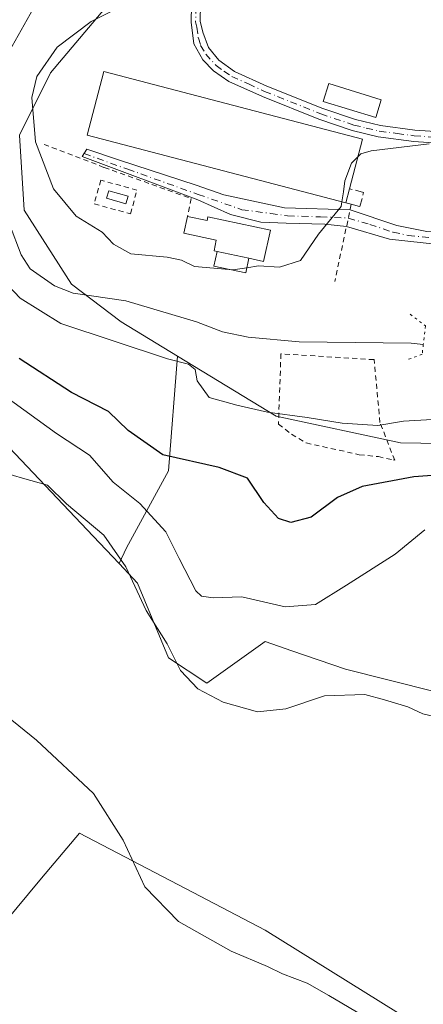
# Model space of a CAD drawing. Units: metres. Extents: x 628214 to 631678, y 4713423 to 4715800.
# Drawn here: x 630991 to 631070, y 4715265 to 4715457 of the extents above; entities that cross this region are included whole.
import ezdxf

# ---------------------------------------------------------------- set-up
doc = ezdxf.new("R2010")
doc.units = ezdxf.units.M
doc.header["$MEASUREMENT"] = 0
for name, pattern in [('DGN Style 2', [1.6480167562047852, 0.988810053722871, -0.6592067024819142]), ('DGN Style 3', [2.307223458686699, 1.648016756204785, -0.6592067024819142]), ('DGN Style 4', [2.6384748266838614, 1.318413404963828, -0.6592067024819142, 0.001648016756204785, -0.6592067024819142]), ('DGN Style 5', [1.1536117293433497, 0.4944050268614355, -0.6592067024819142])]:
    doc.linetypes.add(name, pattern=pattern)
for name, color, linetype, lineweight in [('Alambrada', 7, 'DGN Style 2', 0), ('Arbolado forestal CxS', 92, 'Continuous', 0), ('Camino Cxs', 7, 'Continuous', 0), ('Camino eje', 30, 'DGN Style 4', 13), ('Corriente natural lineal', 142, 'Continuous', 13), ('Cultivos herbáceos CxS', 92, 'Continuous', 0), ('Cultivos leñosos CxS', 92, 'Continuous', 0), ('Curva de nivel maestra', 30, 'Continuous', 30), ('Curva de nivel normal', 30, 'Continuous', 0), ('Depósito de agua Cxs', 142, 'Continuous', 0), ('Edificación Cxs', 1, 'Continuous', 13), ('Edificación industrial Cxs', 135, 'Continuous', 13), ('Edificación ligera Cxs', 1, 'Continuous', 0), ('Huerta CxS', 92, 'Continuous', 0), ('Matorral CxS', 135, 'Continuous', 0), ('Muro lineal', 1, 'DGN Style 3', 13), ('Puente lineal', 2, 'DGN Style 5', 0), ('Valla', 7, 'DGN Style 2', 0)]:
    doc.layers.add(name, color=color, linetype=linetype, lineweight=lineweight)

msp = doc.modelspace()

# ---------------------------------------------------------------- linework, layer by layer
at = {"layer": 'Alambrada', "color": 7, "linetype": 'DGN Style 2', "lineweight": 0, "extrusion": (0.9775080711248108, -0.2107198371926158, 0.008667242893196175), "elevation": -376766.9440612423, "flags": 128}
msp.add_lwpolyline([(4742516.203398116, 3712.125549932286), (4742515.09918236, 3711.783238948785), (4742511.735550576, 3710.768298952238), (4742500.791147505, 3710.025971069474)], dxfattribs=at)
at = {"layer": 'Alambrada', "color": 7, "linetype": 'DGN Style 2', "lineweight": 0}
for points in [[(630995.6201, 4715432.7301, 446.0978999999934), (631007.3701, 4715428.220100001, 446.3689000000013), (631024.3501000004, 4715422.1601, 446.3325000000041), (631023.6201, 4715418.640100001, 446.8859999999986)], [(631064.0800999999, 4715371.0801, 449.2621999999974), (631061.2100999998, 4715378.470100001, 445.9425000000047), (631060.0500999996, 4715390.720100001, 443.6879999999946), (631041.8701, 4715391.860099999, 444.9661000000052), (631041.3901000004, 4715378.1501, 446.6404999999941), (631043.9200999998, 4715376.1601, 447.0651000000071), (631046.7901, 4715374.470100001, 447.4569999999949), (631057.1700999998, 4715372.1801, 447.9481999999989), (631060.8901000004, 4715371.8101, 448.7020000000048), (631063.7801000001, 4715371.1601, 449.2292000000016), (631064.0800999999, 4715371.0801, 449.2621999999974)]]:
    msp.add_polyline3d(points, dxfattribs=at)
at = {"layer": 'Arbolado forestal CxS', "color": 92, "linetype": 'Continuous', "lineweight": 0}
for points in [[(631071.8071, 4715325.9715, 458.9239999999991), (631054.4841, 4715330.303500001, 458.5780999999988), (631044.0038999999, 4715333.9191, 457.5899000000064), (631038.7852999996, 4715335.719500001, 457.2198999999965), (631027.4161, 4715327.596700001, 458.9756000000052), (631019.9269000003, 4715332.5505, 460.3534000000073), (631013.8833, 4715347.092700001, 459.9109999999928), (631010.2599, 4715350.9441, 460.4875999999931), (631011.7276999997, 4715354.026699999, 459.420499999993), (631019.9250999996, 4715369.054500001, 450.4755000000005), (631021.6453, 4715391.410900001, 444.126099999994), (631040.9581000004, 4715379.6831, 445.0675999999949), (631065.2181000002, 4715374.5121, 446.4697000000015), (631081.1069, 4715374.2369, 446.5522999999957)], [(631021.6453, 4715391.410900001, 444.126099999994), (631019.9250999996, 4715369.054500001, 450.4755000000005), (631011.7276999997, 4715354.026699999, 459.420499999993), (631010.2599, 4715350.9441, 460.4875999999931)], [(631021.6453, 4715391.410900001, 444.126099999994), (631040.9581000004, 4715379.6831, 445.0675999999949), (631065.2181000002, 4715374.5121, 446.4697000000015), (631081.1069, 4715374.2369, 446.5522999999957), (631095.0478999997, 4715375.823899999, 446.2948999999935), (631103.2311000006, 4715379.1887, 445.831600000005), (631105.7931000004, 4715381.589299999, 444.4992000000057)], [(631010.2599, 4715350.9441, 460.4875999999931), (631013.8833, 4715347.092700001, 459.9109999999928), (631019.9269000003, 4715332.5505, 460.3534000000073), (631027.4161, 4715327.596700001, 458.9756000000052), (631038.7852999996, 4715335.719500001, 457.2198999999965), (631044.0038999999, 4715333.9191, 457.5899000000064), (631054.4841, 4715330.303500001, 458.5780999999988), (631071.8071, 4715325.9715, 458.9239999999991), (631082.0931000002, 4715322.180299999, 458.9138999999996), (631088.0481000004, 4715319.4725, 458.4257999999973), (631091.3520999998, 4715314.7083, 457.9804000000004), (631091.8367, 4715303.7675, 459.091499999995), (631084.2572999997, 4715289.144500001, 460.902900000001), (631080.4682999998, 4715274.5229, 462.6633000000002), (631096.1281000003, 4715272.221700001, 460.0108000000037), (631097.4562999997, 4715269.708699999, 459.982999999993), (631104.8290999997, 4715268.023700001, 461.3638999999966), (631118.9040999999, 4715271.8145, 461.4668999999994), (631119.7279000003, 4715273.163100001, 461.3494999999967)]]:
    msp.add_polyline3d(points, dxfattribs=at)
at = {"layer": 'Camino Cxs', "color": 7, "linetype": 'Continuous', "lineweight": 0}
for points in [[(630975.5601000005, 4715513.940099999, 447.2402000000002), (631008.3201000001, 4715502.0601, 446.359500000006), (631013.9501, 4715499.100099999, 445.8842000000004), (631018.0800999999, 4715496.280099999, 445.4186999999947), (631021.8201000001, 4715492.4001, 445.3613000000041), (631024.1801000005, 4715488.210100001, 445.3643000000012), (631025.6201, 4715482.4901, 447.1931000000041), (631026.4401000004, 4715473.280099999, 449.2934999999998), (631026.0900999998, 4715456.7401, 445.8932000000059), (631026.6001000004, 4715454.620100001, 446.0565999999963), (631027.7544999998, 4715451.614700001, 446.2985999999946), (631029.7600999996, 4715449.1601, 446.5256999999983), (631032.8101000005, 4715446.970100001, 446.7008999999962), (631039.1201, 4715444.090100001, 446.7008999999962), (631050.0500999996, 4715439.710100001, 447.5464000000065), (631056.4200999998, 4715437.5601, 447.3598000000056), (631061.2801000001, 4715436.390100001, 446.5195999999996), (631068.0000999998, 4715435.520099999, 446.1168999999937), (631081.0201000003, 4715434.620100001, 446.703999999998), (631087.4501, 4715434.470100001, 446.130799999999), (631093.4700999996, 4715434.7301, 446.0463000000018)], [(631091.1700999998, 4715431.280099999, 445.2606999999989), (631090.1201, 4715431.9301, 445.2829000000056), (631088.7901, 4715432.3101, 445.3077999999951), (631080.9200999998, 4715432.4001, 445.5574999999953), (631067.7901, 4715433.3101, 445.5714000000008), (631060.8800999997, 4715434.200099999, 446.4710000000051), (631055.8000999996, 4715435.4301, 447.9069000000018), (631049.2801000001, 4715437.630100001, 447.5598000000027), (631038.2401000002, 4715442.050100001, 446.6554999999935), (631031.7200999996, 4715445.020099999, 446.8944000000047), (631028.6801000005, 4715447.0701, 446.5084999999963), (631026.6401000004, 4715449.2501, 446.3472000000039), (631024.8800999997, 4715452.3201, 446.2563999999985), (631024.3201000001, 4715456.550100001, 445.9811999999947), (631024.6700999998, 4715473.220100001, 451.8521000000038), (631023.8701, 4715482.190099999, 448.6999999999971), (631022.5201000003, 4715487.550100001, 445.3791000000056), (631020.3901000004, 4715491.340100001, 445.635500000004), (631016.9301000005, 4715494.920100001, 445.6267999999982), (631013.0401, 4715497.5801, 445.5081999999966), (631007.6001000004, 4715500.440099999, 446.2832000000053), (630974.9801000003, 4715512.270099999, 447.0893999999971)], [(631080.9200999998, 4715432.4001, 445.5574999999953), (631067.7901, 4715433.3101, 445.5714000000008), (631060.8800999997, 4715434.200099999, 446.4710000000051), (631055.8000999996, 4715435.4301, 447.9069000000018), (631049.2801000001, 4715437.630100001, 447.5598000000027), (631038.2401000002, 4715442.050100001, 446.6554999999935), (631031.7200999996, 4715445.020099999, 446.8944000000047), (631028.6801000005, 4715447.0701, 446.5084999999963), (631026.6401000004, 4715449.2501, 446.3472000000039), (631024.8800999997, 4715452.3201, 446.2563999999985), (631024.3201000001, 4715456.550100001, 445.9811999999947), (631024.6700999998, 4715473.220100001, 451.8521000000038)], [(631026.4401000004, 4715473.280099999, 449.2934999999998), (631026.0900999998, 4715456.7401, 445.8932000000059), (631026.6001000004, 4715454.620100001, 446.0565999999963), (631027.7544999998, 4715451.614700001, 446.2985999999946), (631029.7600999996, 4715449.1601, 446.5256999999983), (631032.8101000005, 4715446.970100001, 446.7008999999962), (631039.1201, 4715444.090100001, 446.7008999999962), (631050.0500999996, 4715439.710100001, 447.5464000000065), (631056.4200999998, 4715437.5601, 447.3598000000056), (631061.2801000001, 4715436.390100001, 446.5195999999996), (631068.0000999998, 4715435.520099999, 446.1168999999937), (631081.0201000003, 4715434.620100001, 446.703999999998)], [(631054.6700999998, 4715416.6801, 445.0982999999979), (631050.4287, 4715417.163699999, 445.3108999999968), (631042.8614999996, 4715417.3247, 445.3418999999994), (631037.9506999999, 4715417.566299999, 445.9841000000015), (631031.9935, 4715419.0153, 446.9410999999964), (631025.6337000001, 4715421.9133, 446.3197999999975), (631003.0869000005, 4715430.350299999, 446.5592999999935), (631003.9770999998, 4715431.8179, 447.1368999999977), (631010.3381000003, 4715429.6417, 447.4787000000069), (631025.3201000001, 4715424.7401, 447.2985000000045), (631030.7100999998, 4715422.860099999, 446.5586999999941), (631042.5401, 4715420.370100001, 446.7161999999954), (631055.3722999999, 4715419.9803, 446.1166999999987)], [(631055.3722999999, 4715419.9803, 446.1166999999987), (631055.3800999997, 4715419.9801, 446.1137000000017), (631064.4801000003, 4715416.9101, 444.6833999999944), (631070.3601000002, 4715415.710100001, 444.6147999999957), (631075.3300999999, 4715415.670100001, 444.3435999999929), (631078.6700999998, 4715416.380100001, 444.2488000000012), (631082.5000999998, 4715418.300100001, 444.360799999995)], [(631077.6101000002, 4715411.780099999, 444.1325999999972), (631076.1700999998, 4715412.460100001, 444.1582000000053), (631073.2001, 4715413.110099999, 444.219299999997), (631063.0401, 4715414.2401, 444.5026999999973), (631054.6700999998, 4715416.6801, 445.0982999999979)]]:
    msp.add_polyline3d(points, dxfattribs=at)
msp.add_polyline3d([(631082.5000999998, 4715418.300100001, 444.360799999995), (631077.6101000002, 4715411.780099999, 444.1325999999972), (631076.1700999998, 4715412.460100001, 444.1582000000053), (631073.2001, 4715413.110099999, 444.219299999997), (631063.0401, 4715414.2401, 444.5026999999973), (631054.6700999998, 4715416.6801, 445.0982999999979), (631050.4287, 4715417.163699999, 445.3108999999968), (631042.8614999996, 4715417.3247, 445.3418999999994), (631037.9506999999, 4715417.566299999, 445.9841000000015), (631031.9935, 4715419.0153, 446.9410999999964), (631025.6337000001, 4715421.9133, 446.3197999999975), (631003.0869000005, 4715430.350299999, 446.5592999999935), (631003.9770999998, 4715431.8179, 447.1368999999977), (631010.3381000003, 4715429.6417, 447.4787000000069), (631025.3201000001, 4715424.7401, 447.2985000000045), (631030.7100999998, 4715422.860099999, 446.5586999999941), (631042.5401, 4715420.370100001, 446.7161999999954), (631055.3800999997, 4715419.9801, 446.1137000000017), (631064.4801000003, 4715416.9101, 444.6833999999944), (631070.3601000002, 4715415.710100001, 444.6147999999957), (631075.3300999999, 4715415.670100001, 444.3435999999929), (631078.6700999998, 4715416.380100001, 444.2488000000012)], close=True, dxfattribs=at)
at = {"layer": 'Camino eje', "color": 30, "linetype": 'DGN Style 4', "lineweight": 13}
for points in [[(631025.5551000005, 4715473.2501, 450.5721000000049), (631025.2050999999, 4715456.645099999, 445.9379999999946), (631025.4600999998, 4715455.585100001, 446.0083000000013), (631025.7401000002, 4715453.470100001, 446.1668000000063), (631026.1832999998, 4715452.043099999, 446.2609999999986), (631027.1831, 4715450.329100001, 446.2912999999971), (631029.2200999996, 4715448.1151, 446.4410000000062), (631030.7451, 4715447.020099999, 446.5905999999959), (631032.2651000004, 4715445.995100001, 446.7560999999987), (631035.5251000002, 4715444.5101, 446.8706999999995), (631038.6801000005, 4715443.0701, 446.4838000000018), (631049.6651, 4715438.670100001, 447.5227000000014), (631056.1101000002, 4715436.495100001, 447.5878999999986), (631058.5401, 4715435.9101, 447.2252000000008), (631061.0800999999, 4715435.295100001, 446.4844000000012), (631064.5351, 4715434.850099999, 445.9257000000071), (631067.8951000003, 4715434.415100001, 445.8359000000055), (631080.9700999996, 4715433.5101, 446.1125000000029), (631084.1851000005, 4715433.4351, 445.7376999999979), (631088.1201, 4715433.390100001, 445.6785999999993), (631091.0142999999, 4715433.183900001, 445.5472000000009), (631093.8580999998, 4715432.2083, 445.5636999999988)], [(631003.4363000002, 4715430.926100001, 446.766300000003), (631011.9483000003, 4715427.8707, 446.5320999999968), (631025.7143000001, 4715422.959899999, 446.4309000000067), (631034.2477000002, 4715419.9813, 446.7161999999954), (631039.8828999996, 4715419.2567, 446.2939999999944), (631043.1801000005, 4715418.7851, 446.0004999999946), (631049.6001000004, 4715418.590100001, 446.1340000000055), (631055.0251000002, 4715418.3301, 445.4854999999953), (631059.2100999998, 4715417.110099999, 444.7443999999959), (631063.7600999996, 4715415.575099999, 444.5641999999935), (631066.7001, 4715414.975099999, 444.6150999999954), (631071.7801000001, 4715414.4101, 444.3956999999937), (631074.2651000004, 4715414.390100001, 444.3065000000061), (631078.1936999997, 4715414.583500001, 444.2067999999999), (631082.5022999998, 4715415.003900001, 444.2750999999989)]]:
    msp.add_polyline3d(points, dxfattribs=at)
at = {"layer": 'Corriente natural lineal', "color": 142, "linetype": 'Continuous', "lineweight": 13}
for points in [[(630989.9101, 4715499.450099999, 444.0881999999983), (630994.1401000004, 4715496.0101, 443.8840000000055), (630998.7001, 4715490.950099999, 443.8429999999935), (631000.0301000001, 4715487.0101, 443.8616999999941), (631000.5601000005, 4715481.640100001, 443.5578999999998), (631000.3000999996, 4715476.210100001, 443.6260000000038), (630998.9301000005, 4715470.0101, 443.6616000000067), (630995.8201000001, 4715463.420100001, 443.6013999999996), (630988.1901000004, 4715449.780099999, 444.0103999999993)], [(630988.8901000004, 4715417.140100001, 443.4444999999978), (630991.1601, 4715411.1501, 443.5038999999961), (630992.9301000005, 4715408.460100001, 443.209400000007), (630997.6501000002, 4715405.110099999, 443.1391000000004), (631001.2901, 4715403.690099999, 442.8264000000054), (631011.5900999998, 4715402.1801, 442.6199000000051), (631025.3601000002, 4715398.130100001, 442.6861000000063), (631030.4401000004, 4715396.170100001, 442.7079999999987), (631035.5000999998, 4715395.0801, 442.8107000000019), (631045.4501, 4715394.200099999, 442.5427999999956), (631067.3000999996, 4715393.920100001, 442.4884000000021), (631069.6700999998, 4715393.710100001, 442.6652999999933)]]:
    msp.add_polyline3d(points, dxfattribs=at)
at = {"layer": 'Cultivos herbáceos CxS', "color": 92, "linetype": 'Continuous', "lineweight": 0}
for points in [[(630968.8290999997, 4715394.577299999, 460.4235999999946), (631005.2216999996, 4715356.299500001, 460.2621999999974), (631010.2599, 4715350.9441, 460.4875999999931), (631013.8833, 4715347.092700001, 459.9109999999928), (631019.9269000003, 4715332.5505, 460.3534000000073), (631027.4161, 4715327.596700001, 458.9756000000052), (631038.7852999996, 4715335.719500001, 457.2198999999965), (631044.0038999999, 4715333.9191, 457.5899000000064), (631054.4841, 4715330.303500001, 458.5780999999988), (631071.8071, 4715325.9715, 458.9239999999991), (631082.0931000002, 4715322.180299999, 458.9138999999996), (631088.0481000004, 4715319.4725, 458.4257999999973), (631091.3520999998, 4715314.7083, 457.9804000000004), (631091.8367, 4715303.7675, 459.091499999995), (631084.2572999997, 4715289.144500001, 460.902900000001), (631080.4682999998, 4715274.5229, 462.6633000000002), (631096.1281000003, 4715272.221700001, 460.0108000000037), (631097.4562999997, 4715269.708699999, 459.982999999993), (631104.8290999997, 4715268.023700001, 461.3638999999966), (631118.9040999999, 4715271.8145, 461.4668999999994), (631119.7279000003, 4715273.163100001, 461.3494999999967), (631123.0705000004, 4715270.006300001, 461.780700000003), (631228.2653000001, 4715188.035499999, 453.8298999999971)], [(631010.2599, 4715350.9441, 460.4875999999931), (631005.2216999996, 4715356.299500001, 460.2621999999974), (630968.8290999997, 4715394.577299999, 460.4235999999946)], [(631010.2599, 4715350.9441, 460.4875999999931), (631013.8833, 4715347.092700001, 459.9109999999928), (631019.9269000003, 4715332.5505, 460.3534000000073), (631027.4161, 4715327.596700001, 458.9756000000052), (631038.7852999996, 4715335.719500001, 457.2198999999965), (631044.0038999999, 4715333.9191, 457.5899000000064), (631054.4841, 4715330.303500001, 458.5780999999988), (631071.8071, 4715325.9715, 458.9239999999991), (631082.0931000002, 4715322.180299999, 458.9138999999996), (631088.0481000004, 4715319.4725, 458.4257999999973), (631091.3520999998, 4715314.7083, 457.9804000000004), (631091.8367, 4715303.7675, 459.091499999995), (631084.2572999997, 4715289.144500001, 460.902900000001), (631080.4682999998, 4715274.5229, 462.6633000000002), (631096.1281000003, 4715272.221700001, 460.0108000000037), (631097.4562999997, 4715269.708699999, 459.982999999993), (631104.8290999997, 4715268.023700001, 461.3638999999966), (631118.9040999999, 4715271.8145, 461.4668999999994), (631119.7279000003, 4715273.163100001, 461.3494999999967)], [(630903.4457, 4715270.191099999, 476.7200000000012), (630919.9005000005, 4715254.8739, 476.4364999999962), (630930.1623000001, 4715250.6569, 475.4303999999975), (630948.3771000003, 4715235.531099999, 474.8931000000011), (630966.7834999999, 4715255.026699999, 472.190499999997), (630983.0248999996, 4715275.065500001, 469.912599999996), (630995.1481, 4715289.551300001, 467.9012999999978), (631002.5135000005, 4715298.3521, 466.0047999999952), (631023.2336999997, 4715287.523700001, 464.4104999999981), (631038.7839000003, 4715279.3969, 463.9866999999941), (631067.7839000003, 4715261.407099999, 464.3176999999997), (631074.4716999996, 4715252.5481, 464.3184000000037), (631064.3431000002, 4715213.9805, 468.3368000000046), (631091.8179000001, 4715203.407299999, 466.2464000000036), (631114.6464999998, 4715180.146500001, 465.565499999997)], [(631067.7839000003, 4715261.407099999, 464.3176999999997), (631038.7839000003, 4715279.3969, 463.9866999999941), (631023.2336999997, 4715287.523700001, 464.4104999999981), (631002.5135000005, 4715298.3521, 466.0047999999952), (630995.1481, 4715289.551300001, 467.9012999999978), (630983.0248999996, 4715275.065500001, 469.912599999996), (630966.7834999999, 4715255.026699999, 472.190499999997)]]:
    msp.add_polyline3d(points, dxfattribs=at)
at = {"layer": 'Cultivos leñosos CxS', "color": 92, "linetype": 'Continuous', "lineweight": 0}
for points in [[(630903.4457, 4715270.191099999, 476.7200000000012), (630919.9005000005, 4715254.8739, 476.4364999999962), (630930.1623000001, 4715250.6569, 475.4303999999975), (630948.3771000003, 4715235.531099999, 474.8931000000011), (630966.7834999999, 4715255.026699999, 472.190499999997), (630983.0248999996, 4715275.065500001, 469.912599999996), (630995.1481, 4715289.551300001, 467.9012999999978), (631002.5135000005, 4715298.3521, 466.0047999999952), (631023.2336999997, 4715287.523700001, 464.4104999999981), (631038.7839000003, 4715279.3969, 463.9866999999941), (631067.7839000003, 4715261.407099999, 464.3176999999997), (631074.4716999996, 4715252.5481, 464.3184000000037), (631064.3431000002, 4715213.9805, 468.3368000000046), (631091.8179000001, 4715203.407299999, 466.2464000000036), (631114.6464999998, 4715180.146500001, 465.565499999997)], [(630966.7834999999, 4715255.026699999, 472.190499999997), (630983.0248999996, 4715275.065500001, 469.912599999996), (630995.1481, 4715289.551300001, 467.9012999999978), (631002.5135000005, 4715298.3521, 466.0047999999952), (631023.2336999997, 4715287.523700001, 464.4104999999981), (631038.7839000003, 4715279.3969, 463.9866999999941), (631067.7839000003, 4715261.407099999, 464.3176999999997)]]:
    msp.add_polyline3d(points, dxfattribs=at)
at = {"layer": 'Curva de nivel maestra', "color": 30, "linetype": 'Continuous', "lineweight": 30, "elevation": 450, "flags": 128}
msp.add_lwpolyline([(631076.6900000004, 4715368.520099999), (631067.8200000003, 4715367.890100001), (631057.7199999997, 4715365.9901), (631052.9000000004, 4715363.800100001), (631047.7999999998, 4715359.9801), (631043.8200000003, 4715358.9801), (631041.4000000004, 4715359.7401), (631038.5499999998, 4715362.8201), (631035.3200000003, 4715367.5701), (631029.7999999998, 4715369.6601), (631018.7999999998, 4715372.140100001), (631012.0499999998, 4715376.9001), (631008.1699999999, 4715380.5801), (631001, 4715384.3301), (630990.7599999999, 4715390.940099999)], dxfattribs=at)
at = {"layer": 'Curva de nivel normal', "color": 30, "linetype": 'Continuous', "lineweight": 0, "flags": 128}
for points, elevation in [([(631009.5, 4715459.050100001), (631004.8099999997, 4715456.6801), (630998.1699999999, 4715451.6601), (630994.2000000002, 4715445.9901), (630993.2300000006, 4715441.880100001), (630993.9500000002, 4715433.210100001), (630997.4600000001, 4715424.0801), (631001.8600000005, 4715418.720100001), (631006.9299999997, 4715415.620100001), (631009.1600000003, 4715413.2301), (631012.5499999998, 4715411.370100001), (631019.6799999997, 4715410.7501), (631022.4299999997, 4715410.100099999), (631024.9800000006, 4715408.9001), (631031.7396999998, 4715408.3225)], 445), ([(631056.8635999998, 4715430.274), (631057.4400000004, 4715430.860099999), (631059.4900000002, 4715431.4901), (631070.7999999998, 4715432.8101)], 445), ([(631053.7474999997, 4715421.5242), (631054.0599999997, 4715423.460100001), (631054.3499999996, 4715425.620100001), (631055.6500000004, 4715429.040100001), (631056.8635999998, 4715430.274)], 445), ([(631035.2292999999, 4715408.668500001), (631037.4699999997, 4715409.0001), (631041.5700000003, 4715408.7501), (631045.7199999997, 4715410.0801), (631049.2300000006, 4715415.210100001), (631053.5999999996, 4715420.610099999), (631053.7474999997, 4715421.5242)], 445), ([(631071.3799999999, 4715379.050100001), (631065.8300000001, 4715378.720100001), (631060.7999999998, 4715377.9001), (631053.7999999998, 4715378.3101), (631046.9900000002, 4715379.460100001), (631039.2300000006, 4715380.4801), (631033.2599999999, 4715381.8101), (631027.8300000001, 4715383.350099999), (631025.5300000003, 4715386.590100001), (631025.0899999999, 4715388.8201), (631023.79, 4715389.860099999), (631019.7199999997, 4715390.880100001), (630998.9199999999, 4715397.7501), (630990.9800000006, 4715402.700099999), (630985.2599999999, 4715408.6601)], 445), ([(631031.7396999998, 4715408.3225), (631032.4699999997, 4715408.2601), (631035.2292999999, 4715408.668500001)], 445), ([(631069.9400000004, 4715357.530099999), (631064.1399999997, 4715352.780099999), (631054.6699999999, 4715346.7501), (631048.5999999996, 4715342.940099999), (631042.6699999999, 4715342.5001), (631034.2599999999, 4715344.440099999), (631028.6500000004, 4715344.220100001), (631026.3499999996, 4715344.550100001), (631025.2599999999, 4715345.600099999), (631021.9800000006, 4715351.9101), (631019.4199999999, 4715357.140100001), (631014.29, 4715362.6801), (631009.1100000005, 4715366.840100001), (631004.4600000001, 4715372.0601), (630998.0599999997, 4715376.290100001), (630987.9000000004, 4715383.670100001)], 455), ([(631072.04, 4715321.020099999), (631069.5499999998, 4715321.630100001), (631066.6699999999, 4715322.960100001), (631062.0999999996, 4715324.360099999), (631058.2400000002, 4715325.420100001), (631050.3499999996, 4715325.140100001), (631042.8300000001, 4715322.5601), (631037.2699999996, 4715322.0001), (631030.6100000005, 4715323.880100001), (631025.6600000003, 4715326.520099999), (631022.2400000002, 4715330.0701), (631019.6299999999, 4715335.270099999), (631015.5599999997, 4715341.8101), (631011.5800000001, 4715350.300100001), (631007.2999999998, 4715356.5001), (631000, 4715362.600099999), (630996.3099999997, 4715366.210100001), (630991.3799999999, 4715367.590100001), (630986.04, 4715369.140100001)], 460), ([(631057.7599999999, 4715262.8201), (631051.2400000002, 4715266.630100001), (631047.0199999996, 4715269.040100001), (631042.1799999997, 4715270.9001), (631039.25, 4715272.3101), (631032.1699999999, 4715275.340100001), (631021.8600000005, 4715281.120100001), (631015.2800000003, 4715287.870100001), (631011.0800000001, 4715296.9801), (631005.2400000002, 4715306.0701), (630994.1100000005, 4715316.5101), (630978.5700000003, 4715329.030099999)], 465)]:
    msp.add_lwpolyline(points, dxfattribs=dict(at, elevation=elevation))
at = {"layer": 'Depósito de agua Cxs', "color": 142, "linetype": 'Continuous', "lineweight": 0}
msp.add_polyline3d([(631012.0201000003, 4715422.600099999, 445.8797999999952), (631011.5800999999, 4715421.130100001, 445.7451000000001), (631007.8201000001, 4715422.2301, 445.772100000002), (631008.2401000002, 4715423.690099999, 445.8654999999999), (631012.0201000003, 4715422.600099999, 445.8797999999952)], dxfattribs=at)
msp.add_3dface([(631012.0201000003, 4715422.600099999, 445.8797999999952), (631011.5800999999, 4715421.130100001, 445.8797999999952), (631007.8201000001, 4715422.2301, 445.8797999999952), (631008.2401000002, 4715423.690099999, 445.8797999999952)], dxfattribs=at)
at = {"layer": 'Edificación Cxs', "color": 1, "linetype": 'Continuous', "lineweight": 13, "elevation": 447.3972000000067, "flags": 128}
msp.add_lwpolyline([(631023.6201, 4715418.640100001), (631027.4401000004, 4715417.840100001), (631027.5900999998, 4715418.5801), (631039.8201000001, 4715415.9801), (631038.4600999998, 4715409.9001), (631035.6201, 4715410.5001), (631029.3901000004, 4715411.800100001), (631028.8000999996, 4715411.9301), (631029.2401000002, 4715414.0601), (631022.9301000005, 4715415.4101)], close=True, dxfattribs=at)
at = {"layer": 'Edificación Cxs', "color": 1, "linetype": 'Continuous', "lineweight": 13, "extrusion": (0.1334993215552026, -0.02785700130608323, 0.9906573164432461), "elevation": -46672.16711650367, "flags": 128}
msp.add_lwpolyline([(4744886.47779684, 342316.7500444143), (4744886.47779684, 342310.3258361981)], dxfattribs=at)
at = {"layer": 'Edificación Cxs', "color": 1, "linetype": 'Continuous', "lineweight": 13}
for points in [[(631061.4401000004, 4715441.4301, 447.3328000000038), (631060.3800999997, 4715437.960100001, 446.879700000005), (631050.1401000004, 4715441.090100001, 447.5865000000049), (631051.1901000004, 4715444.5701, 447.7146999999969), (631061.4401000004, 4715441.4301, 447.3328000000038)], [(631029.3901000004, 4715411.800100001, 447.2486000000063), (631028.8000999996, 4715411.9301, 447.1864999999962), (631029.2401000002, 4715414.0601, 447.3972000000067), (631022.9301000005, 4715415.4101, 447.1345000000001), (631023.6201, 4715418.640100001, 446.8859999999986)], [(631023.6201, 4715418.640100001, 446.8859999999986), (631027.4401000004, 4715417.840100001, 447.2241999999969), (631027.5900999998, 4715418.5801, 447.0478000000003), (631039.8201000001, 4715415.9801, 445.7571000000025), (631038.4600999998, 4715409.9001, 445.5962), (631035.6201, 4715410.5001, 446.3724999999977)]]:
    msp.add_polyline3d(points, dxfattribs=at)
msp.add_3dface([(631061.4401000004, 4715441.4301, 447.7146999999969), (631060.3800999997, 4715437.960100001, 447.7146999999969), (631050.1401000004, 4715441.090100001, 447.7146999999969), (631051.1901000004, 4715444.5701, 447.7146999999969)], dxfattribs=at)
at = {"layer": 'Edificación industrial Cxs', "color": 135, "linetype": 'Continuous', "lineweight": 13, "elevation": 448.4281999999948, "flags": 128}
msp.add_lwpolyline([(631055.2401000002, 4715424.0801), (631054.5301000001, 4715421.3201), (631004.0500999996, 4715434.4901), (631007.3000999996, 4715446.960100001), (631057.7801000001, 4715433.770099999)], close=True, dxfattribs=at)
at = {"layer": 'Edificación industrial Cxs', "color": 135, "linetype": 'Continuous', "lineweight": 13, "extrusion": (-0.0567910875122109, -0.2207653542728198, 0.9736721371858069), "elevation": -1076404.578945969, "flags": 128}
msp.add_lwpolyline([(-563620.259909041, 4599689.180456214), (-563620.2599090411, 4599686.253537042)], dxfattribs=at)
at = {"layer": 'Edificación industrial Cxs', "color": 135, "linetype": 'Continuous', "lineweight": 13}
msp.add_polyline3d([(631054.5301000001, 4715421.3201, 447.1242000000057), (631004.0500999996, 4715434.4901, 447.8635999999969), (631007.3000999996, 4715446.960100001, 448.4281999999948), (631057.7801000001, 4715433.770099999, 447.6168000000035), (631055.2401000002, 4715424.0801, 447.7914000000019)], dxfattribs=at)
at = {"layer": 'Edificación ligera Cxs', "color": 1, "linetype": 'Continuous', "lineweight": 0, "extrusion": (0.1334993215552026, -0.02785700130608323, 0.9906573164432461), "elevation": -46672.16711650367, "flags": 128}
msp.add_lwpolyline([(4744886.47779684, 342316.7500444143), (4744886.47779684, 342310.3258361981)], dxfattribs=at)
at = {"layer": 'Edificación ligera Cxs', "color": 1, "linetype": 'Continuous', "lineweight": 0}
msp.add_polyline3d([(631035.6201, 4715410.5001, 446.3724999999977), (631035.0100999996, 4715407.640100001, 445.4467000000004), (631028.7801000001, 4715408.940099999, 446.2204999999958), (631029.3901000004, 4715411.800100001, 447.2486000000063)], dxfattribs=at)
msp.add_3dface([(631035.6201, 4715410.5001, 447.2486000000063), (631035.0100999996, 4715407.640100001, 447.2486000000063), (631028.7801000001, 4715408.940099999, 447.2486000000063), (631029.3901000004, 4715411.800100001, 447.2486000000063)], dxfattribs=at)
at = {"layer": 'Huerta CxS', "color": 92, "linetype": 'Continuous', "lineweight": 0}
for points in [[(630986.8487, 4715524.042500001, 447.8248000000021), (630993.8426999999, 4715524.201099999, 447.4919999999984), (631000.9852999998, 4715517.370100001, 446.923299999995), (631012.9779000003, 4715492.848300001, 445.1833000000043), (631019.0389, 4715477.727299999, 444.5587999999989), (631015.4596999995, 4715467.474500001, 444.3714000000036), (631006.7714999998, 4715458.376700001, 444.5437999999995), (630996.8712999999, 4715446.708699999, 444.5923000000039), (630990.7950999998, 4715434.4921, 443.8316999999952), (630991.7615, 4715419.891100001, 443.3484000000026), (631000.9823000003, 4715405.4783, 442.9821999999986), (631010.6810999997, 4715398.0689, 443.3319000000047), (631021.6453, 4715391.410900001, 444.126099999994)], [(631081.1069, 4715374.2369, 446.5522999999957), (631065.2181000002, 4715374.5121, 446.4697000000015), (631040.9581000004, 4715379.6831, 445.0675999999949), (631021.6453, 4715391.410900001, 444.126099999994), (631010.6810999997, 4715398.0689, 443.3319000000047), (631000.9823000003, 4715405.4783, 442.9821999999986), (630991.7615, 4715419.891100001, 443.3484000000026), (630990.7950999998, 4715434.4921, 443.8316999999952), (630996.8712999999, 4715446.708699999, 444.5923000000039), (631006.7714999998, 4715458.376700001, 444.5437999999995)], [(631021.6453, 4715391.410900001, 444.126099999994), (631040.9581000004, 4715379.6831, 445.0675999999949), (631065.2181000002, 4715374.5121, 446.4697000000015), (631081.1069, 4715374.2369, 446.5522999999957), (631095.0478999997, 4715375.823899999, 446.2948999999935), (631103.2311000006, 4715379.1887, 445.831600000005), (631105.7931000004, 4715381.589299999, 444.4992000000057)]]:
    msp.add_polyline3d(points, dxfattribs=at)
at = {"layer": 'Matorral CxS', "color": 135, "linetype": 'Continuous', "lineweight": 0}
for points in [[(630986.8487, 4715524.042500001, 447.8248000000021), (630993.8426999999, 4715524.201099999, 447.4919999999984), (631000.9852999998, 4715517.370100001, 446.923299999995), (631012.9779000003, 4715492.848300001, 445.1833000000043), (631019.0389, 4715477.727299999, 444.5587999999989), (631015.4596999995, 4715467.474500001, 444.3714000000036), (631006.7714999998, 4715458.376700001, 444.5437999999995), (630996.8712999999, 4715446.708699999, 444.5923000000039), (630990.7950999998, 4715434.4921, 443.8316999999952), (630991.7615, 4715419.891100001, 443.3484000000026), (631000.9823000003, 4715405.4783, 442.9821999999986), (631010.6810999997, 4715398.0689, 443.3319000000047), (631021.6453, 4715391.410900001, 444.126099999994), (631019.9250999996, 4715369.054500001, 450.4755000000005), (631011.7276999997, 4715354.026699999, 459.420499999993), (631010.2599, 4715350.9441, 460.4875999999931), (631005.2216999996, 4715356.299500001, 460.2621999999974), (630968.8290999997, 4715394.577299999, 460.4235999999946)], [(630986.8487, 4715524.042500001, 447.8248000000021), (630993.8426999999, 4715524.201099999, 447.4919999999984), (631000.9852999998, 4715517.370100001, 446.923299999995), (631012.9779000003, 4715492.848300001, 445.1833000000043), (631019.0389, 4715477.727299999, 444.5587999999989), (631015.4596999995, 4715467.474500001, 444.3714000000036), (631006.7714999998, 4715458.376700001, 444.5437999999995), (630996.8712999999, 4715446.708699999, 444.5923000000039), (630990.7950999998, 4715434.4921, 443.8316999999952), (630991.7615, 4715419.891100001, 443.3484000000026), (631000.9823000003, 4715405.4783, 442.9821999999986), (631010.6810999997, 4715398.0689, 443.3319000000047), (631021.6453, 4715391.410900001, 444.126099999994)], [(631010.2599, 4715350.9441, 460.4875999999931), (631005.2216999996, 4715356.299500001, 460.2621999999974), (630968.8290999997, 4715394.577299999, 460.4235999999946)], [(631021.6453, 4715391.410900001, 444.126099999994), (631019.9250999996, 4715369.054500001, 450.4755000000005), (631011.7276999997, 4715354.026699999, 459.420499999993), (631010.2599, 4715350.9441, 460.4875999999931)]]:
    msp.add_polyline3d(points, dxfattribs=at)
at = {"layer": 'Muro lineal', "color": 1, "linetype": 'DGN Style 3', "lineweight": 13}
msp.add_polyline3d([(631054.5301000001, 4715421.3201, 447.1242000000057), (631055.6001000004, 4715421.050100001, 446.4554999999964), (631057.3000999996, 4715420.600099999, 445.5228999999963), (631058.0100999996, 4715423.340100001, 445.9112000000023), (631055.2401000002, 4715424.0801, 447.7914000000019)], dxfattribs=at)
at = {"layer": 'Puente lineal', "color": 2, "linetype": 'DGN Style 5', "lineweight": 0}
msp.add_polyline3d([(631067.1201, 4715399.600099999, 444.5807999999961), (631070.0900999998, 4715397.3201, 444.1901000000071), (631069.6700999998, 4715393.710100001, 443.5314000000071), (631069.4401000004, 4715391.7601, 443.2859000000026), (631066.2801000001, 4715390.610099999, 443.418399999995)], dxfattribs=at)
at = {"layer": 'Valla', "color": 7, "linetype": 'DGN Style 2', "lineweight": 0}
msp.add_polyline3d([(631012.4901000002, 4715419.170100001, 445.593399999998), (631013.7600999996, 4715423.800100001, 446.0234000000055), (631006.6801000005, 4715425.7501, 445.9253000000026), (631005.4101, 4715421.110099999, 445.6180000000023), (631012.4901000002, 4715419.170100001, 445.593399999998)], dxfattribs=at)

doc.saveas('drawing.dxf')
